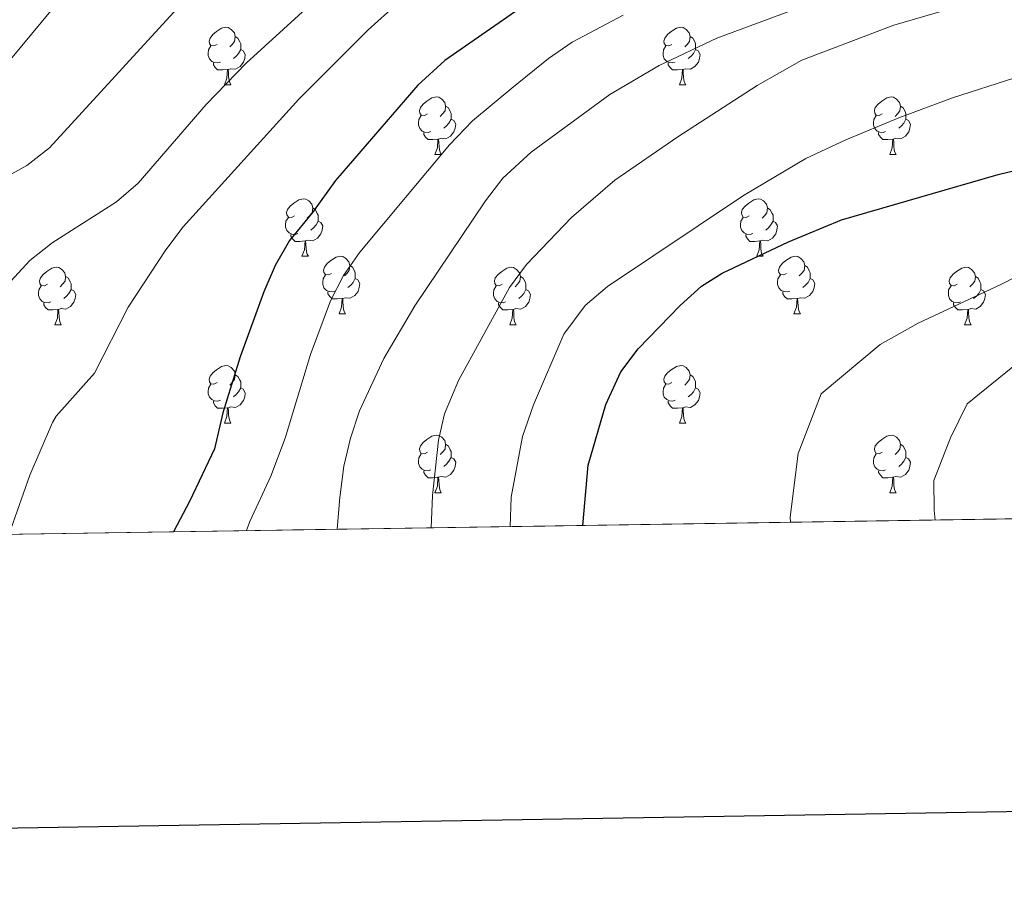
# Model space of a CAD drawing. Extents: x 602692 to 607192, y 766032 to 769070.
# Drawn here: x 603713 to 603885, y 766379 to 766530 of the extents above; entities that cross this region are included whole.
import ezdxf

# ---------------------------------------------------------------- set-up
doc = ezdxf.new("R2010")
doc.units = 0
doc.header["$MEASUREMENT"] = 0
doc.linetypes.add('DGN Style 3', pattern=[61.59860000000002, 43.99900000000001, -17.59960000000001])
for name, color, linetype in [('Nivel 36', 7, 'Continuous'), ('Nivel 4', 7, 'Continuous'), ('Nivel 49', 7, 'Continuous'), ('Nivel 5', 7, 'Continuous'), ('Nivel 57', 7, 'Continuous'), ('Nivel 61', 7, 'Continuous'), ('Nivel 63', 7, 'Continuous')]:
    doc.layers.add(name, color=color, linetype=linetype)

msp = doc.modelspace()

# ---------------------------------------------------------------- linework, layer by layer
at = {"layer": 'Nivel 36', "color": 92, "linetype": 'Continuous', "lineweight": 0, "flags": 128}
for points in [[(603747.534, 766525.8770000001), (603747.004, 766525.612), (603746.4739999999, 766525.6670000001), (603746.209, 766526.037), (603746.1540000001, 766526.462), (603746.314, 766526.9820000001), (603746.794, 766527.577), (603747.429, 766528.1070000001), (603748.3289999999, 766528.692), (603749.074, 766528.852), (603749.4990000001, 766528.797), (603750.0290000001, 766528.4820000001), (603750.5590000001, 766527.8970000001), (603750.719, 766527.257), (603750.6089999999, 766526.4070000001), (603750.1840000001, 766525.8770000001), (603749.764, 766525.452)], [(603826.861, 766525.8770000001), (603826.331, 766525.612), (603825.801, 766525.6670000001), (603825.5360000001, 766526.037), (603825.4809999999, 766526.462), (603825.6410000001, 766526.9820000001), (603826.121, 766527.577), (603826.756, 766528.1070000001), (603827.656, 766528.692), (603828.4010000001, 766528.852), (603828.8260000001, 766528.797), (603829.3559999999, 766528.4820000001), (603829.8859999999, 766527.8970000001), (603830.0460000001, 766527.257), (603829.936, 766526.4070000001), (603829.5109999999, 766525.8770000001), (603829.091, 766525.452)], [(603750.719, 766527.257), (603751.1939999999, 766526.942), (603751.5090000001, 766526.3019999999), (603751.669, 766525.9820000001), (603751.669, 766525.402), (603751.669, 766524.977), (603751.2990000001, 766524.287), (603750.879, 766523.807), (603750.399, 766523.3870000001)], [(603830.0460000001, 766527.257), (603830.521, 766526.942), (603830.8360000001, 766526.3019999999), (603830.996, 766525.9820000001), (603830.996, 766525.402), (603830.996, 766524.977), (603830.6259999999, 766524.287), (603830.206, 766523.807), (603829.726, 766523.3870000001)], [(603748.119, 766522.797), (603747.6939999999, 766522.6370000001), (603747.1089999999, 766522.6969999999), (603746.6340000001, 766522.9070000001), (603746.209, 766523.3319999999), (603745.994, 766523.9170000001), (603745.994, 766524.337), (603746.0490000001, 766524.922), (603746.4739999999, 766525.612)], [(603751.669, 766524.977), (603752.1240000001, 766524.727), (603752.469, 766524.112), (603752.3589999999, 766523.3870000001), (603752.149, 766522.747), (603751.564, 766522.007), (603750.7690000001, 766521.527), (603749.919, 766521.632), (603749.4890000001, 766521.5020000001)], [(603827.446, 766522.797), (603827.021, 766522.6370000001), (603826.436, 766522.6969999999), (603825.9610000001, 766522.9070000001), (603825.5360000001, 766523.3319999999), (603825.321, 766523.9170000001), (603825.321, 766524.337), (603825.3759999999, 766524.922), (603825.801, 766525.612)], [(603830.996, 766524.977), (603831.4510000001, 766524.727), (603831.7960000001, 766524.112), (603831.686, 766523.3870000001), (603831.476, 766522.747), (603830.8910000001, 766522.007), (603830.0959999999, 766521.527), (603829.246, 766521.632), (603828.8160000001, 766521.5020000001)], [(603749.379, 766521.5020000001), (603748.4890000001, 766521.4170000001), (603747.6440000001, 766521.4170000001), (603747.219, 766521.8470000001), (603746.899, 766522.3219999999), (603746.899, 766522.6370000001)], [(603828.706, 766521.5020000001), (603827.8160000001, 766521.4170000001), (603826.9709999999, 766521.4170000001), (603826.5460000001, 766521.8470000001), (603826.226, 766522.3219999999), (603826.226, 766522.6370000001)], [(603748.834, 766518.817), (603749.2690000001, 766519.977), (603749.379, 766521.5020000001), (603749.4890000001, 766521.5020000001), (603749.524, 766520.9170000001), (603749.5590000001, 766520.2320000001), (603749.629, 766519.6170000001), (603749.744, 766519.217), (603749.959, 766518.817)], [(603828.1610000001, 766518.817), (603828.5959999999, 766519.977), (603828.706, 766521.5020000001), (603828.8160000001, 766521.5020000001), (603828.851, 766520.9170000001), (603828.8859999999, 766520.2320000001), (603828.956, 766519.6170000001), (603829.071, 766519.217), (603829.2860000001, 766518.817)], [(603748.834, 766518.817), (603749.959, 766518.817)], [(603828.1610000001, 766518.817), (603829.2860000001, 766518.817)], [(603784.2250000001, 766513.737), (603783.6950000001, 766513.4720000001), (603783.165, 766513.527), (603782.8999999999, 766513.8970000001), (603782.845, 766514.3219999999), (603783.0050000001, 766514.842), (603783.4850000001, 766515.4369999999), (603784.1200000001, 766515.967), (603785.02, 766516.5519999999), (603785.7649999999, 766516.712), (603786.19, 766516.6570000001), (603786.72, 766516.342), (603787.25, 766515.757), (603787.4099999999, 766515.1170000001), (603787.3, 766514.267), (603786.875, 766513.737), (603786.4550000001, 766513.3119999999)], [(603863.5519999999, 766513.737), (603863.0220000001, 766513.4720000001), (603862.4920000001, 766513.527), (603862.227, 766513.8970000001), (603862.172, 766514.3219999999), (603862.3319999999, 766514.842), (603862.8119999999, 766515.4369999999), (603863.4469999999, 766515.967), (603864.3470000001, 766516.5519999999), (603865.092, 766516.712), (603865.517, 766516.6570000001), (603866.047, 766516.342), (603866.577, 766515.757), (603866.737, 766515.1170000001), (603866.6270000001, 766514.267), (603866.202, 766513.737), (603865.7820000001, 766513.3119999999)], [(603787.4099999999, 766515.1170000001), (603787.885, 766514.8019999999), (603788.2, 766514.162), (603788.3600000001, 766513.842), (603788.3600000001, 766513.2620000001), (603788.3600000001, 766512.837), (603787.99, 766512.1470000001), (603787.5700000001, 766511.6670000001), (603787.0900000001, 766511.247)], [(603866.737, 766515.1170000001), (603867.212, 766514.8019999999), (603867.527, 766514.162), (603867.6869999999, 766513.842), (603867.6869999999, 766513.2620000001), (603867.6869999999, 766512.837), (603867.317, 766512.1470000001), (603866.8970000001, 766511.6670000001), (603866.4169999999, 766511.247)], [(603784.81, 766510.6570000001), (603784.385, 766510.497), (603783.8, 766510.557), (603783.325, 766510.767), (603782.8999999999, 766511.192), (603782.685, 766511.777), (603782.685, 766512.1969999999), (603782.74, 766512.7820000001), (603783.165, 766513.4720000001)], [(603864.1370000001, 766510.6570000001), (603863.712, 766510.497), (603863.1270000001, 766510.557), (603862.652, 766510.767), (603862.227, 766511.192), (603862.0120000001, 766511.777), (603862.0120000001, 766512.1969999999), (603862.067, 766512.7820000001), (603862.4920000001, 766513.4720000001)], [(603788.3600000001, 766512.837), (603788.815, 766512.587), (603789.1599999999, 766511.9720000001), (603789.05, 766511.247), (603788.8400000001, 766510.6070000001), (603788.2550000001, 766509.8670000001), (603787.46, 766509.3870000001), (603786.6100000001, 766509.4920000001), (603786.1799999999, 766509.362)], [(603867.6869999999, 766512.837), (603868.142, 766512.587), (603868.487, 766511.9720000001), (603868.3770000001, 766511.247), (603868.1669999999, 766510.6070000001), (603867.5819999999, 766509.8670000001), (603866.787, 766509.3870000001), (603865.9369999999, 766509.4920000001), (603865.507, 766509.362)], [(603786.0700000001, 766509.362), (603785.1799999999, 766509.277), (603784.335, 766509.277), (603783.9099999999, 766509.7069999999), (603783.5900000001, 766510.182), (603783.5900000001, 766510.497)], [(603865.3970000001, 766509.362), (603864.507, 766509.277), (603863.662, 766509.277), (603863.237, 766509.7069999999), (603862.9169999999, 766510.182), (603862.9169999999, 766510.497)], [(603785.5249999999, 766506.6769999999), (603785.96, 766507.837), (603786.0700000001, 766509.362), (603786.1799999999, 766509.362), (603786.2150000001, 766508.777), (603786.25, 766508.092), (603786.3200000001, 766507.477), (603786.435, 766507.077), (603786.6499999999, 766506.6769999999)], [(603864.852, 766506.6769999999), (603865.287, 766507.837), (603865.3970000001, 766509.362), (603865.507, 766509.362), (603865.5419999999, 766508.777), (603865.577, 766508.092), (603865.6470000001, 766507.477), (603865.7620000001, 766507.077), (603865.977, 766506.6769999999)], [(603785.5249999999, 766506.6769999999), (603786.6499999999, 766506.6769999999)], [(603864.852, 766506.6769999999), (603865.977, 766506.6769999999)], [(603761.037, 766495.9680000001), (603760.507, 766495.703), (603759.977, 766495.7579999999), (603759.712, 766496.128), (603759.6570000001, 766496.5530000001), (603759.817, 766497.0730000001), (603760.297, 766497.6680000001), (603760.932, 766498.1980000001), (603761.8319999999, 766498.783), (603762.577, 766498.943), (603763.0020000001, 766498.888), (603763.5320000001, 766498.5730000001), (603764.0619999999, 766497.9880000001), (603764.2220000001, 766497.348), (603764.112, 766496.4979999999), (603763.6869999999, 766495.9680000001), (603763.267, 766495.5430000001)], [(603840.3640000001, 766495.9680000001), (603839.834, 766495.703), (603839.304, 766495.7579999999), (603839.0390000001, 766496.128), (603838.9839999999, 766496.5530000001), (603839.1440000001, 766497.0730000001), (603839.6240000001, 766497.6680000001), (603840.2590000001, 766498.1980000001), (603841.159, 766498.783), (603841.9040000001, 766498.943), (603842.3289999999, 766498.888), (603842.8589999999, 766498.5730000001), (603843.389, 766497.9880000001), (603843.5490000001, 766497.348), (603843.439, 766496.4979999999), (603843.014, 766495.9680000001), (603842.594, 766495.5430000001)], [(603764.2220000001, 766497.348), (603764.6969999999, 766497.033), (603765.0120000001, 766496.3929999999), (603765.172, 766496.0730000001), (603765.172, 766495.493), (603765.172, 766495.068), (603764.8019999999, 766494.378), (603764.382, 766493.898), (603763.902, 766493.4780000001)], [(603843.5490000001, 766497.348), (603844.024, 766497.033), (603844.3389999999, 766496.3929999999), (603844.4990000001, 766496.0730000001), (603844.4990000001, 766495.493), (603844.4990000001, 766495.068), (603844.129, 766494.378), (603843.709, 766493.898), (603843.229, 766493.4780000001)], [(603761.622, 766492.888), (603761.1969999999, 766492.7280000001), (603760.612, 766492.788), (603760.1370000001, 766492.9979999999), (603759.712, 766493.423), (603759.497, 766494.0079999999), (603759.497, 766494.4280000001), (603759.5519999999, 766495.013), (603759.977, 766495.703)], [(603765.172, 766495.068), (603765.6270000001, 766494.818), (603765.9720000001, 766494.203), (603765.862, 766493.4780000001), (603765.652, 766492.838), (603765.067, 766492.098), (603764.2720000001, 766491.618), (603763.422, 766491.723), (603762.9920000001, 766491.5930000001)], [(603840.949, 766492.888), (603840.524, 766492.7280000001), (603839.939, 766492.788), (603839.4639999999, 766492.9979999999), (603839.0390000001, 766493.423), (603838.824, 766494.0079999999), (603838.824, 766494.4280000001), (603838.879, 766495.013), (603839.304, 766495.703)], [(603844.4990000001, 766495.068), (603844.9539999999, 766494.818), (603845.2990000001, 766494.203), (603845.189, 766493.4780000001), (603844.979, 766492.838), (603844.3940000001, 766492.098), (603843.5989999999, 766491.618), (603842.7490000001, 766491.723), (603842.3189999999, 766491.5930000001)], [(603762.882, 766491.5930000001), (603761.9920000001, 766491.5079999999), (603761.1470000001, 766491.5079999999), (603760.7220000001, 766491.9380000001), (603760.402, 766492.413), (603760.402, 766492.7280000001)], [(603842.209, 766491.5930000001), (603841.3189999999, 766491.5079999999), (603840.4739999999, 766491.5079999999), (603840.0490000001, 766491.9380000001), (603839.729, 766492.413), (603839.729, 766492.7280000001)], [(603762.337, 766488.908), (603762.7720000001, 766490.068), (603762.882, 766491.5930000001), (603762.9920000001, 766491.5930000001), (603763.027, 766491.0079999999), (603763.0619999999, 766490.3230000001), (603763.132, 766489.7080000001), (603763.247, 766489.308), (603763.462, 766488.908)], [(603841.6640000001, 766488.908), (603842.0989999999, 766490.068), (603842.209, 766491.5930000001), (603842.3189999999, 766491.5930000001), (603842.354, 766491.0079999999), (603842.389, 766490.3230000001), (603842.459, 766489.7080000001), (603842.574, 766489.308), (603842.7890000001, 766488.908)], [(603762.337, 766488.908), (603763.462, 766488.908)], [(603767.5120000001, 766485.933), (603766.9820000001, 766485.6680000001), (603766.452, 766485.723), (603766.1869999999, 766486.0930000001), (603766.132, 766486.5179999999), (603766.2919999999, 766487.038), (603766.7720000001, 766487.6329999999), (603767.4070000001, 766488.163), (603768.307, 766488.7479999999), (603769.0519999999, 766488.908), (603769.477, 766488.8530000001), (603770.007, 766488.538), (603770.537, 766487.953), (603770.6969999999, 766487.3130000001), (603770.587, 766486.463), (603770.162, 766485.933), (603769.7420000001, 766485.5079999999)], [(603841.6640000001, 766488.908), (603842.7890000001, 766488.908)], [(603846.8389999999, 766485.933), (603846.3090000001, 766485.6680000001), (603845.7790000001, 766485.723), (603845.514, 766486.0930000001), (603845.459, 766486.5179999999), (603845.619, 766487.038), (603846.0989999999, 766487.6329999999), (603846.7339999999, 766488.163), (603847.6340000001, 766488.7479999999), (603848.379, 766488.908), (603848.804, 766488.8530000001), (603849.334, 766488.538), (603849.8640000001, 766487.953), (603850.024, 766487.3130000001), (603849.9140000001, 766486.463), (603849.4890000001, 766485.933), (603849.0689999999, 766485.5079999999)], [(603770.6969999999, 766487.3130000001), (603771.172, 766486.9979999999), (603771.487, 766486.358), (603771.6470000001, 766486.038), (603771.6470000001, 766485.4580000001), (603771.6470000001, 766485.033), (603771.277, 766484.3430000001), (603770.8570000001, 766483.8630000001), (603770.3770000001, 766483.443)], [(603850.024, 766487.3130000001), (603850.4990000001, 766486.9979999999), (603850.814, 766486.358), (603850.9739999999, 766486.038), (603850.9739999999, 766485.4580000001), (603850.9739999999, 766485.033), (603850.604, 766484.3430000001), (603850.1840000001, 766483.8630000001), (603849.7039999999, 766483.443)], [(603717.9569999999, 766484.0279999999), (603717.4269999999, 766483.763), (603716.8970000001, 766483.818), (603716.632, 766484.1880000001), (603716.577, 766484.6130000001), (603716.737, 766485.1329999999), (603717.217, 766485.7280000001), (603717.852, 766486.2579999999), (603718.7520000001, 766486.8430000001), (603719.497, 766487.003), (603719.922, 766486.9480000001), (603720.452, 766486.6329999999), (603720.9820000001, 766486.048), (603721.142, 766485.408), (603721.0320000001, 766484.558), (603720.6070000001, 766484.0279999999), (603720.1869999999, 766483.6030000001)], [(603768.0970000001, 766482.8530000001), (603767.672, 766482.693), (603767.087, 766482.753), (603766.612, 766482.963), (603766.1869999999, 766483.388), (603765.9720000001, 766483.973), (603765.9720000001, 766484.3929999999), (603766.027, 766484.9780000001), (603766.452, 766485.6680000001)], [(603797.284, 766484.0279999999), (603796.754, 766483.763), (603796.2239999999, 766483.818), (603795.959, 766484.1880000001), (603795.9040000001, 766484.6130000001), (603796.064, 766485.1329999999), (603796.544, 766485.7280000001), (603797.179, 766486.2579999999), (603798.0789999999, 766486.8430000001), (603798.824, 766487.003), (603799.2490000001, 766486.9480000001), (603799.7790000001, 766486.6329999999), (603800.3090000001, 766486.048), (603800.469, 766485.408), (603800.3589999999, 766484.558), (603799.9340000001, 766484.0279999999), (603799.514, 766483.6030000001)], [(603847.4240000001, 766482.8530000001), (603846.9990000001, 766482.693), (603846.4140000001, 766482.753), (603845.939, 766482.963), (603845.514, 766483.388), (603845.2990000001, 766483.973), (603845.2990000001, 766484.3929999999), (603845.354, 766484.9780000001), (603845.7790000001, 766485.6680000001)], [(603876.611, 766484.0279999999), (603876.081, 766483.763), (603875.551, 766483.818), (603875.2860000001, 766484.1880000001), (603875.2309999999, 766484.6130000001), (603875.3910000001, 766485.1329999999), (603875.871, 766485.7280000001), (603876.506, 766486.2579999999), (603877.406, 766486.8430000001), (603878.1510000001, 766487.003), (603878.5760000001, 766486.9480000001), (603879.1059999999, 766486.6329999999), (603879.6359999999, 766486.048), (603879.7960000001, 766485.408), (603879.686, 766484.558), (603879.2609999999, 766484.0279999999), (603878.841, 766483.6030000001)], [(603718.5419999999, 766480.9480000001), (603718.1170000001, 766480.788), (603717.5320000001, 766480.848), (603717.057, 766481.058), (603716.632, 766481.483), (603716.4169999999, 766482.068), (603716.4169999999, 766482.4880000001), (603716.4720000001, 766483.0730000001), (603716.8970000001, 766483.763)], [(603721.142, 766485.408), (603721.6170000001, 766485.0930000001), (603721.932, 766484.453), (603722.092, 766484.1329999999), (603722.092, 766483.5530000001), (603722.092, 766483.128), (603721.7220000001, 766482.4380000001), (603721.3019999999, 766481.9580000001), (603720.8219999999, 766481.538)], [(603771.6470000001, 766485.033), (603772.102, 766484.783), (603772.4469999999, 766484.1680000001), (603772.337, 766483.443), (603772.1270000001, 766482.8030000001), (603771.5419999999, 766482.0630000001), (603770.747, 766481.5830000001), (603769.8970000001, 766481.6880000001), (603769.467, 766481.558)], [(603797.869, 766480.9480000001), (603797.4439999999, 766480.788), (603796.8589999999, 766480.848), (603796.3840000001, 766481.058), (603795.959, 766481.483), (603795.744, 766482.068), (603795.744, 766482.4880000001), (603795.7990000001, 766483.0730000001), (603796.2239999999, 766483.763)], [(603800.469, 766485.408), (603800.9439999999, 766485.0930000001), (603801.2590000001, 766484.453), (603801.419, 766484.1329999999), (603801.419, 766483.5530000001), (603801.419, 766483.128), (603801.0490000001, 766482.4380000001), (603800.629, 766481.9580000001), (603800.149, 766481.538)], [(603850.9739999999, 766485.033), (603851.429, 766484.783), (603851.774, 766484.1680000001), (603851.6640000001, 766483.443), (603851.4539999999, 766482.8030000001), (603850.869, 766482.0630000001), (603850.074, 766481.5830000001), (603849.2239999999, 766481.6880000001), (603848.794, 766481.558)], [(603877.196, 766480.9480000001), (603876.771, 766480.788), (603876.186, 766480.848), (603875.7110000001, 766481.058), (603875.2860000001, 766481.483), (603875.071, 766482.068), (603875.071, 766482.4880000001), (603875.1259999999, 766483.0730000001), (603875.551, 766483.763)], [(603879.7960000001, 766485.408), (603880.271, 766485.0930000001), (603880.5860000001, 766484.453), (603880.746, 766484.1329999999), (603880.746, 766483.5530000001), (603880.746, 766483.128), (603880.3759999999, 766482.4380000001), (603879.956, 766481.9580000001), (603879.476, 766481.538)], [(603722.092, 766483.128), (603722.547, 766482.878), (603722.892, 766482.263), (603722.7820000001, 766481.538), (603722.5719999999, 766480.898), (603721.987, 766480.158), (603721.192, 766479.6780000001), (603720.342, 766479.783), (603719.912, 766479.6529999999)], [(603769.3570000001, 766481.558), (603768.467, 766481.473), (603767.622, 766481.473), (603767.1969999999, 766481.9029999999), (603766.8770000001, 766482.378), (603766.8770000001, 766482.693)], [(603801.419, 766483.128), (603801.8740000001, 766482.878), (603802.219, 766482.263), (603802.1089999999, 766481.538), (603801.899, 766480.898), (603801.314, 766480.158), (603800.5190000001, 766479.6780000001), (603799.669, 766479.783), (603799.2390000001, 766479.6529999999)], [(603848.6840000001, 766481.558), (603847.794, 766481.473), (603846.949, 766481.473), (603846.524, 766481.9029999999), (603846.2039999999, 766482.378), (603846.2039999999, 766482.693)], [(603880.746, 766483.128), (603881.2010000001, 766482.878), (603881.5460000001, 766482.263), (603881.436, 766481.538), (603881.226, 766480.898), (603880.6410000001, 766480.158), (603879.8459999999, 766479.6780000001), (603878.996, 766479.783), (603878.5660000001, 766479.6529999999)], [(603719.8019999999, 766479.6529999999), (603718.912, 766479.568), (603718.067, 766479.568), (603717.642, 766479.9979999999), (603717.3219999999, 766480.473), (603717.3219999999, 766480.788)], [(603768.8119999999, 766478.8729999999), (603769.247, 766480.033), (603769.3570000001, 766481.558), (603769.467, 766481.558), (603769.5020000001, 766480.973), (603769.537, 766480.288), (603769.6070000001, 766479.673), (603769.7220000001, 766479.273), (603769.9369999999, 766478.8729999999)], [(603799.129, 766479.6529999999), (603798.2390000001, 766479.568), (603797.3940000001, 766479.568), (603796.969, 766479.9979999999), (603796.649, 766480.473), (603796.649, 766480.788)], [(603848.139, 766478.8729999999), (603848.574, 766480.033), (603848.6840000001, 766481.558), (603848.794, 766481.558), (603848.8289999999, 766480.973), (603848.8640000001, 766480.288), (603848.9340000001, 766479.673), (603849.0490000001, 766479.273), (603849.264, 766478.8729999999)], [(603878.456, 766479.6529999999), (603877.5660000001, 766479.568), (603876.7209999999, 766479.568), (603876.2960000001, 766479.9979999999), (603875.976, 766480.473), (603875.976, 766480.788)], [(603719.257, 766476.9680000001), (603719.692, 766478.128), (603719.8019999999, 766479.6529999999), (603719.912, 766479.6529999999), (603719.9469999999, 766479.068), (603719.9820000001, 766478.3829999999), (603720.0519999999, 766477.7679999999), (603720.1669999999, 766477.368), (603720.382, 766476.9680000001)], [(603768.8119999999, 766478.8729999999), (603769.9369999999, 766478.8729999999)], [(603798.584, 766476.9680000001), (603799.0190000001, 766478.128), (603799.129, 766479.6529999999), (603799.2390000001, 766479.6529999999), (603799.274, 766479.068), (603799.3090000001, 766478.3829999999), (603799.379, 766477.7679999999), (603799.494, 766477.368), (603799.709, 766476.9680000001)], [(603848.139, 766478.8729999999), (603849.264, 766478.8729999999)], [(603877.9110000001, 766476.9680000001), (603878.3459999999, 766478.128), (603878.456, 766479.6529999999), (603878.5660000001, 766479.6529999999), (603878.601, 766479.068), (603878.6359999999, 766478.3829999999), (603878.706, 766477.7679999999), (603878.821, 766477.368), (603879.0360000001, 766476.9680000001)], [(603719.257, 766476.9680000001), (603720.382, 766476.9680000001)], [(603798.584, 766476.9680000001), (603799.709, 766476.9680000001)], [(603877.9110000001, 766476.9680000001), (603879.0360000001, 766476.9680000001)], [(603747.534, 766466.885), (603747.004, 766466.6200000001), (603746.4739999999, 766466.675), (603746.209, 766467.0449999999), (603746.1540000001, 766467.47), (603746.314, 766467.99), (603746.794, 766468.585), (603747.429, 766469.115), (603748.3289999999, 766469.7), (603749.074, 766469.8600000001), (603749.4990000001, 766469.8049999999), (603750.0290000001, 766469.49), (603750.5590000001, 766468.905), (603750.719, 766468.2650000001), (603750.6089999999, 766467.415), (603750.1840000001, 766466.885), (603749.764, 766466.46)], [(603826.861, 766466.885), (603826.331, 766466.6200000001), (603825.801, 766466.675), (603825.5360000001, 766467.0449999999), (603825.4809999999, 766467.47), (603825.6410000001, 766467.99), (603826.121, 766468.585), (603826.756, 766469.115), (603827.656, 766469.7), (603828.4010000001, 766469.8600000001), (603828.8260000001, 766469.8049999999), (603829.3559999999, 766469.49), (603829.8859999999, 766468.905), (603830.0460000001, 766468.2650000001), (603829.936, 766467.415), (603829.5109999999, 766466.885), (603829.091, 766466.46)], [(603748.119, 766463.8049999999), (603747.6939999999, 766463.645), (603747.1089999999, 766463.7050000001), (603746.6340000001, 766463.915), (603746.209, 766464.3400000001), (603745.994, 766464.925), (603745.994, 766465.345), (603746.0490000001, 766465.9299999999), (603746.4739999999, 766466.6200000001)], [(603750.719, 766468.2650000001), (603751.1939999999, 766467.95), (603751.5090000001, 766467.31), (603751.669, 766466.99), (603751.669, 766466.4099999999), (603751.669, 766465.9850000001), (603751.2990000001, 766465.2949999999), (603750.879, 766464.815), (603750.399, 766464.395)], [(603827.446, 766463.8049999999), (603827.021, 766463.645), (603826.436, 766463.7050000001), (603825.9610000001, 766463.915), (603825.5360000001, 766464.3400000001), (603825.321, 766464.925), (603825.321, 766465.345), (603825.3759999999, 766465.9299999999), (603825.801, 766466.6200000001)], [(603830.0460000001, 766468.2650000001), (603830.521, 766467.95), (603830.8360000001, 766467.31), (603830.996, 766466.99), (603830.996, 766466.4099999999), (603830.996, 766465.9850000001), (603830.6259999999, 766465.2949999999), (603830.206, 766464.815), (603829.726, 766464.395)], [(603751.669, 766465.9850000001), (603752.1240000001, 766465.7350000001), (603752.469, 766465.1200000001), (603752.3589999999, 766464.395), (603752.149, 766463.7550000001), (603751.564, 766463.0150000001), (603750.7690000001, 766462.5349999999), (603749.919, 766462.6400000001), (603749.4890000001, 766462.51)], [(603830.996, 766465.9850000001), (603831.4510000001, 766465.7350000001), (603831.7960000001, 766465.1200000001), (603831.686, 766464.395), (603831.476, 766463.7550000001), (603830.8910000001, 766463.0150000001), (603830.0959999999, 766462.5349999999), (603829.246, 766462.6400000001), (603828.8160000001, 766462.51)], [(603749.379, 766462.51), (603748.4890000001, 766462.425), (603747.6440000001, 766462.425), (603747.219, 766462.855), (603746.899, 766463.3300000001), (603746.899, 766463.645)], [(603828.706, 766462.51), (603827.8160000001, 766462.425), (603826.9709999999, 766462.425), (603826.5460000001, 766462.855), (603826.226, 766463.3300000001), (603826.226, 766463.645)], [(603748.834, 766459.825), (603749.2690000001, 766460.9850000001), (603749.379, 766462.51), (603749.4890000001, 766462.51), (603749.524, 766461.925), (603749.5590000001, 766461.24), (603749.629, 766460.625), (603749.744, 766460.2250000001), (603749.959, 766459.825)], [(603828.1610000001, 766459.825), (603828.5959999999, 766460.9850000001), (603828.706, 766462.51), (603828.8160000001, 766462.51), (603828.851, 766461.925), (603828.8859999999, 766461.24), (603828.956, 766460.625), (603829.071, 766460.2250000001), (603829.2860000001, 766459.825)], [(603748.834, 766459.825), (603749.959, 766459.825)], [(603828.1610000001, 766459.825), (603829.2860000001, 766459.825)], [(603784.2250000001, 766454.7450000001), (603783.6950000001, 766454.48), (603783.165, 766454.5349999999), (603782.8999999999, 766454.905), (603782.845, 766455.3300000001), (603783.0050000001, 766455.8500000001), (603783.4850000001, 766456.4450000001), (603784.1200000001, 766456.9750000001), (603785.02, 766457.56), (603785.7649999999, 766457.72), (603786.19, 766457.665), (603786.72, 766457.3500000001), (603787.25, 766456.7650000001), (603787.4099999999, 766456.125), (603787.3, 766455.2749999999), (603786.875, 766454.7450000001), (603786.4550000001, 766454.3200000001)], [(603863.5519999999, 766454.7450000001), (603863.0220000001, 766454.48), (603862.4920000001, 766454.5349999999), (603862.227, 766454.905), (603862.172, 766455.3300000001), (603862.3319999999, 766455.8500000001), (603862.8119999999, 766456.4450000001), (603863.4469999999, 766456.9750000001), (603864.3470000001, 766457.56), (603865.092, 766457.72), (603865.517, 766457.665), (603866.047, 766457.3500000001), (603866.577, 766456.7650000001), (603866.737, 766456.125), (603866.6270000001, 766455.2749999999), (603866.202, 766454.7450000001), (603865.7820000001, 766454.3200000001)], [(603787.4099999999, 766456.125), (603787.885, 766455.81), (603788.2, 766455.1699999999), (603788.3600000001, 766454.8500000001), (603788.3600000001, 766454.27), (603788.3600000001, 766453.845), (603787.99, 766453.155), (603787.5700000001, 766452.675), (603787.0900000001, 766452.2550000001)], [(603866.737, 766456.125), (603867.212, 766455.81), (603867.527, 766455.1699999999), (603867.6869999999, 766454.8500000001), (603867.6869999999, 766454.27), (603867.6869999999, 766453.845), (603867.317, 766453.155), (603866.8970000001, 766452.675), (603866.4169999999, 766452.2550000001)], [(603784.81, 766451.665), (603784.385, 766451.5050000001), (603783.8, 766451.565), (603783.325, 766451.7749999999), (603782.8999999999, 766452.2), (603782.685, 766452.7849999999), (603782.685, 766453.2050000001), (603782.74, 766453.79), (603783.165, 766454.48)], [(603788.3600000001, 766453.845), (603788.815, 766453.595), (603789.1599999999, 766452.98), (603789.05, 766452.2550000001), (603788.8400000001, 766451.615), (603788.2550000001, 766450.875), (603787.46, 766450.395), (603786.6100000001, 766450.5), (603786.1799999999, 766450.3700000001)], [(603864.1370000001, 766451.665), (603863.712, 766451.5050000001), (603863.1270000001, 766451.565), (603862.652, 766451.7749999999), (603862.227, 766452.2), (603862.0120000001, 766452.7849999999), (603862.0120000001, 766453.2050000001), (603862.067, 766453.79), (603862.4920000001, 766454.48)], [(603867.6869999999, 766453.845), (603868.142, 766453.595), (603868.487, 766452.98), (603868.3770000001, 766452.2550000001), (603868.1669999999, 766451.615), (603867.5819999999, 766450.875), (603866.787, 766450.395), (603865.9369999999, 766450.5), (603865.507, 766450.3700000001)], [(603786.0700000001, 766450.3700000001), (603785.1799999999, 766450.2849999999), (603784.335, 766450.2849999999), (603783.9099999999, 766450.7150000001), (603783.5900000001, 766451.19), (603783.5900000001, 766451.5050000001)], [(603865.3970000001, 766450.3700000001), (603864.507, 766450.2849999999), (603863.662, 766450.2849999999), (603863.237, 766450.7150000001), (603862.9169999999, 766451.19), (603862.9169999999, 766451.5050000001)], [(603785.5249999999, 766447.685), (603785.96, 766448.845), (603786.0700000001, 766450.3700000001), (603786.1799999999, 766450.3700000001), (603786.2150000001, 766449.7849999999), (603786.25, 766449.1000000001), (603786.3200000001, 766448.4850000001), (603786.435, 766448.085), (603786.6499999999, 766447.685)], [(603864.852, 766447.685), (603865.287, 766448.845), (603865.3970000001, 766450.3700000001), (603865.507, 766450.3700000001), (603865.5419999999, 766449.7849999999), (603865.577, 766449.1000000001), (603865.6470000001, 766448.4850000001), (603865.7620000001, 766448.085), (603865.977, 766447.685)], [(603785.5249999999, 766447.685), (603786.6499999999, 766447.685)], [(603864.852, 766447.685), (603865.977, 766447.685)]]:
    msp.add_lwpolyline(points, dxfattribs=at)
at = {"layer": 'Nivel 4', "color": 25, "linetype": 'Continuous', "lineweight": 30, "flags": 128}
for points, elevation in [([(603807.5760000001, 766537.182), (603787.288, 766523.0789999999), (603782.577, 766518.787), (603768.223, 766502.1059999999), (603764.192, 766496.5249999999), (603760.155, 766491.6840000001), (603757.6799999999, 766487.315), (603755.672, 766482.736), (603751.5989999999, 766471.354), (603748.527, 766461.619), (603747.091, 766455.317), (603742.7849999999, 766446.2860000001), (603739.956, 766440.8700000001)], 750), ([(603811.317, 766441.969), (603812.2590000001, 766452.4580000001), (603815.3570000001, 766463.0530000001), (603817.9750000001, 766468.7779999999), (603820.9580000001, 766472.794), (603828.3319999999, 766480.3200000001), (603832.0220000001, 766483.6910000001), (603835.652, 766485.97), (603847.196, 766491.4569999999), (603856.422, 766495.3), (603883.78, 766503.185), (603908.122, 766509.0449999999), (603915.1640000001, 766511.449), (603928.6300000001, 766517.425), (603940.558, 766523.426), (603944.771, 766526.1240000001), (603948.659, 766529.3160000001), (603954.533, 766536.021)], 775)]:
    msp.add_lwpolyline(points, dxfattribs=dict(at, elevation=elevation))
at = {"layer": 'Nivel 49', "color": 19, "linetype": 'Continuous', "lineweight": 0, "extrusion": (0.02472682063056526, -0.1047462707745406, 0.9941915324022483), "elevation": -64635.25700868311, "flags": 128}
msp.add_lwpolyline([(764814.9304068512, 603529.128241827), (763561.0144813431, 603806.4330269782), (763721.0930996197, 604537.9991941379)], dxfattribs=at)
at = {"layer": 'Nivel 5', "color": 25, "linetype": 'Continuous', "lineweight": 0, "flags": 128}
for points, elevation in [([(603755.896, 766548.889), (603718.297, 766507.814), (603714.365, 766504.7579999999), (603705.031, 766499.5760000001)], 735), ([(603875.538, 766542.1140000001), (603834.712, 766526.9369999999), (603824.6669999999, 766522.216), (603816.048, 766517.1140000001), (603802.304, 766507.074), (603797.3530000001, 766502.565), (603794.342, 766498.5700000001), (603782.054, 766480.253), (603776.605, 766471.077), (603772.3729999999, 766461.935), (603770.7919999999, 766457.183), (603769.675, 766452.307), (603768.9569999999, 766446.8189999999), (603768.5050000001, 766441.31)], 760), ([(603768.2350000001, 766536.9280000001), (603752.608, 766522.598), (603745.673, 766515.3910000001), (603733.787, 766501.658), (603730.0190000001, 766498.3859999999), (603718.7790000001, 766491.263), (603714.896, 766488.158), (603702.243, 766474.4880000001)], 740), ([(603782.3160000001, 766536.006), (603773.899, 766528.396), (603761.8130000001, 766516.338), (603741.6329999999, 766494.054), (603738.639, 766490.047), (603732.033, 766480.0279999999), (603726.193, 766468.5109999999), (603719.4950000001, 766461.0519999999), (603718.852, 766459.9450000001), (603714.869, 766450.7490000001), (603711.604, 766441.3030000001)], 745), ([(603985.554, 766536.1130000001), (603982.9979999999, 766531.2820000001), (603980.0660000001, 766527.19), (603974.1840000001, 766521.5959999999), (603969.021, 766518.967), (603921.1130000001, 766489.753), (603889.4070000001, 766472.128), (603878.368, 766463.166), (603875.449, 766457.223), (603872.541, 766449.7990000001), (603872.5789999999, 766444.6170000001), (603872.777, 766442.915)], 785), ([(603926.2649999999, 766534.9099999999), (603911.496, 766529.869), (603886.6440000001, 766520.067), (603875.8119999999, 766516.534), (603866.4299999999, 766513.067), (603857.189, 766509.2490000001), (603850.2239999999, 766505.987), (603839.3759999999, 766499.544), (603815.6070000001, 766483.622), (603811.764, 766480.318), (603808.0020000001, 766475.3319999999), (603802.733, 766463.021), (603800.828, 766457.4709999999), (603798.8289999999, 766446.889), (603798.631, 766441.774)], 770), ([(603969.283, 766534.487), (603956.483, 766523.031), (603916.682, 766498.686), (603911.5190000001, 766496.058), (603898.23, 766491.1499999999), (603884.216, 766484.017), (603869.8289999999, 766477.2509999999), (603863.193, 766473.5020000001), (603852.8910000001, 766464.915), (603848.8940000001, 766454.5220000001), (603847.493, 766443.408), (603847.531, 766442.527)], 780), ([(603879.979, 766533.3910000001), (603865.5719999999, 766529.247), (603849.52, 766523.105), (603841.7320000001, 766518.72), (603827.9070000001, 766509.77), (603816.909, 766502.217), (603809.3659999999, 766495.6610000001), (603801.524, 766487.459), (603798.523, 766483.473), (603789.6259999999, 766467.267), (603787.185, 766461.4539999999), (603786.1429999999, 766456.8389999999), (603785.102, 766447.2080000001), (603784.889, 766441.5619999999)], 765), ([(603718.554, 766531.716), (603709.824, 766521.1769999999)], 730), ([(603818.3470000001, 766530.9909999999), (603809.494, 766526.24), (603805.3430000001, 766523.422), (603798.9610000001, 766518.263), (603792.1030000001, 766512.5290000001), (603788.075, 766508.378), (603772.442, 766489.652), (603769.618, 766485.557), (603767.3219999999, 766481.1680000001), (603763.8219999999, 766471.7760000001), (603759.4480000001, 766457.1810000001), (603756.9299999999, 766450.5530000001), (603753.2849999999, 766442.6300000001), (603752.7010000001, 766441.067)], 755)]:
    msp.add_lwpolyline(points, dxfattribs=dict(at, elevation=elevation))
at = {"layer": 'Nivel 57', "color": 92, "linetype": 'DGN Style 3', "lineweight": 0, "flags": 128}
msp.add_lwpolyline([(606859.7250000001, 766488.908), (607013.0900000001, 766491.27), (606985.81, 768232.345), (606976.8400000001, 768804.81), (605415.033, 768780.757), (605410.646, 768780.69), (605187.963, 768777.26), (605185.429, 768777.2220000001), (604109.8570000001, 768760.6570000001), (604105.75, 768760.594), (604070.8759999999, 768760.057), (604066.4299999999, 768759.9890000001), (604015.9310000001, 768759.2110000001), (604012.665, 768759.1610000001), (603597.733, 768752.771), (603594.4380000001, 768752.72), (603584.02, 768752.56), (603592.3929999999, 768200.9890000001), (603592.4450000001, 768197.5460000001), (603594.158, 768084.692), (603594.27, 768077.3289999999), (603597.402, 767871.031), (603597.8319999999, 767842.702), (603603.6740000001, 767457.844), (603603.723, 767454.639), (603607.798, 767186.1529999999), (603607.8360000001, 767183.649), (603619.1399999999, 766439.01), (604902.854, 766458.777), (604908.6259999999, 766458.865), (605714.1300000001, 766471.2690000001), (605716.631, 766471.307), (606210.8130000001, 766478.9170000001)], close=True, dxfattribs=at)
at = {"layer": 'Nivel 61', "color": 19, "linetype": 'Continuous', "lineweight": 0}
msp.add_3dface([(603619.1399999999, 766439.01), (603584.02, 768752.56), (606976.8400000001, 768804.81), (607013.0900000001, 766491.27)], dxfattribs=at)
at = {"layer": 'Nivel 63', "color": 7, "linetype": 'Continuous', "lineweight": 30, "flags": 128}
msp.add_lwpolyline([(603500.284, 768801.1140000001), (603539.5050000001, 766386.4410000001), (607094.027, 766444.176), (607054.852, 768855.8489999999), (603500.284, 768801.1140000001)], dxfattribs=at)
at = {"layer": 'Nivel 63', "color": 7, "linetype": 'Continuous', "lineweight": 0}
msp.add_3dface([(602737.378, 766031.55), (607191.8459999999, 766100.139), (607146.119, 769069.7990000001), (602691.6510000001, 769001.21)], dxfattribs=at)

doc.saveas('drawing.dxf')
